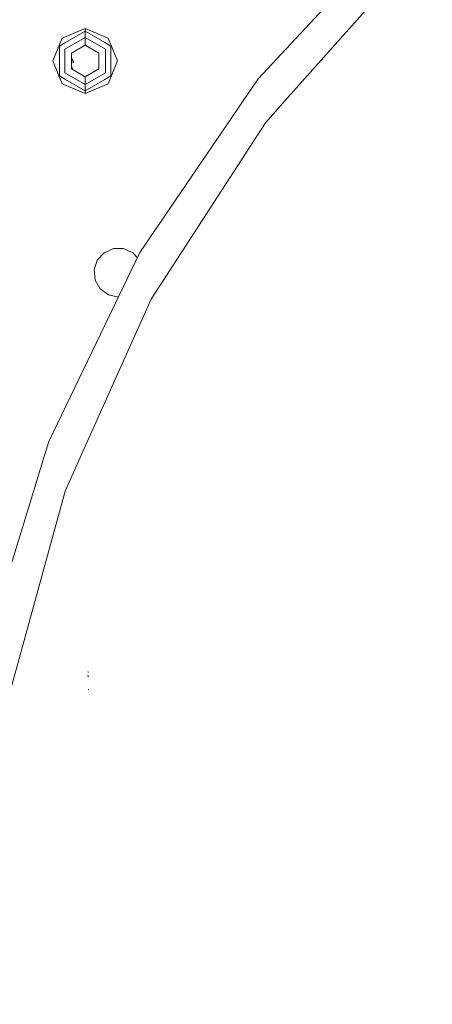
# Model space of a CAD drawing. Units: millimetres. Extents: x 645 to 10042, y -300 to 3656.
# Drawn here: x 1460 to 1627, y 825 to 1223 of the extents above; entities that cross this region are included whole.
import ezdxf

# ---------------------------------------------------------------- set-up
doc = ezdxf.new("R2010")
doc.units = ezdxf.units.MM
doc.layers.add('1', color=7, linetype='Continuous', true_color=0xffffff)
doc.styles.add('blockfont', font='simplex.shx')
doc.dimstyles.get("Standard").update_dxf_attribs({"dimtxt": 0.18, "dimasz": 0.18, "dimexe": 0.18, "dimexo": 0.0625, "dimgap": 0.09, "dimtad": 0, "dimtih": 1, "dimtoh": 1, "dimdec": 4, "dimzin": 0, "dimdsep": 46, "dimtxsty": 'Standard', "dimcen": 0.09, "dimadec": 0, "dimazin": 0, "dimtfac": 1, "dimtdec": 4, "dimtofl": 0, "dimtmove": 0, "dimatfit": 3, "dimfxl": 1, "dimtolj": 1, "dimtzin": 0, "dimarcsym": 0})

# ---------------------------------------------------------------- blocks, each defined once
blk = doc.blocks.new('_U3')
at = {"layer": '1', "color": 18, "lineweight": 13}
for p, q in [((844.750155, 1187.50001), (844.750155, -262)), ((9850.067366, 1012.699972), (9850.067366, -262)), ((844.750155, -260), (5266.690011, -260)), ((9850.067366, -260), (5428.127511, -260))]:
    blk.add_line(p, q, dxfattribs=at)
at = {"layer": '1', "color": 18, "lineweight": 70}
for points in [[(844.750155, -260), (894.750106, -246.60254), (894.750204, -273.39746)], [(9850.067366, -260), (9800.067416, -273.39746), (9800.067317, -246.60254)]]:
    blk.add_solid(points, dxfattribs=at)
at = {"layer": '1', "color": 18, "linetype": 'Continuous', "lineweight": 13, "insert": (5270.840011, -298.895833), "char_height": 50, "attachment_point": 7, "line_spacing_factor": 0.903614, "style": 'blockfont'}
blk.add_mtext('\\W1.1836;OAL', dxfattribs=at)
blk = doc.blocks.new('_U6')
at = {"layer": '1', "color": 18, "lineweight": 13}
for p, q in [((844.750155, 984.150003), (844.750155, 168)), ((2000, 240), (2000, 168)), ((844.750155, 170), (1237.437578, 170)), ((2000, 170), (1629.187578, 170)), ((1242.062578, 95), (1217.062578, 95)), ((1217.062578, 95), (1217.062578, 1.25)), ((1473.729244, 95), (1448.729244, 95)), ((1473.729244, 1.25), (1473.729244, 95)), ((1217.062578, 1.25), (1242.062578, 1.25)), ((1448.729244, 1.25), (1473.729244, 1.25))]:
    blk.add_line(p, q, dxfattribs=at)
at = {"layer": '1', "color": 18, "lineweight": 70}
for points in [[(844.750155, 170), (894.750106, 183.39746), (894.750204, 156.60254)], [(2000, 170), (1950.000049, 156.60254), (1949.999951, 183.39746)]]:
    blk.add_solid(points, dxfattribs=at)
at = {"layer": '1', "color": 18, "linetype": 'Continuous', "lineweight": 13, "char_height": 50, "attachment_point": 7, "line_spacing_factor": 0.903614, "style": 'blockfont'}
for s, insert in [('\\W1.3321;45.5', (1241.587578, 131.104167)), ('\\W1.1484;BA', (1526.379244, 131.104167)), ('\\W1.1591;1156', (1241.587578, 9.229167))]:
    blk.add_mtext(s, dxfattribs=dict(at, insert=insert))

msp = doc.modelspace()

# ---------------------------------------------------------------- linework, layer by layer
at = {"layer": '1', "color": 18, "linetype": 'Continuous', "lineweight": 13}
for p, q in [((1556.468953, 1198.793898), (1614.1405, 1260.948907)), ((1567.390431, 1190.028558), (1615.777482, 1244.323145)), ((1486.571301, 1219.100843), (1477.307786, 1215.263734)), ((1486.571301, 1218.001495), (1478.684653, 1213.448058)), ((1486.571301, 1219.100843), (1495.835055, 1215.263734)), ((1486.571301, 1218.001495), (1486.571301, 1219.100843)), ((1494.458188, 1213.448058), (1486.571301, 1218.001495)), ((1486.571301, 1215.525041), (1486.571301, 1218.001495)), ((1473.470677, 1205.999981), (1477.307786, 1215.263734)), ((1476.17792, 1212.000738), (1478.684653, 1213.448058)), ((1486.571301, 1215.525041), (1478.322495, 1210.762511)), ((1481.072177, 1209.175001), (1486.571301, 1212.350021)), ((1486.571301, 1215.525041), (1494.820346, 1210.762511)), ((1486.571301, 1212.350021), (1486.571301, 1215.525041)), ((1486.5965, 1212.335473), (1486.571301, 1212.350021)), ((1496.964921, 1212.000738), (1494.458188, 1213.448058)), ((1499.672164, 1205.999981), (1495.835055, 1215.263734)), ((1476.17792, 1212.000738), (1476.17792, 1205.999981)), ((1478.322495, 1210.762511), (1478.322495, 1201.237569)), ((1481.072177, 1209.175001), (1481.072177, 1208.137518)), ((1492.070664, 1209.175001), (1486.5965, 1212.335472)), ((1492.070664, 1204.231851), (1492.070664, 1209.175001)), ((1494.820346, 1201.237569), (1494.820346, 1210.762511)), ((1496.964921, 1212.000738), (1496.964921, 1205.999981)), ((1473.470677, 1205.999981), (1477.307786, 1196.736346)), ((1476.17792, 1199.999223), (1476.17792, 1205.999981)), ((1481.072177, 1208.13706), (1481.072177, 1202.82496)), ((1481.907834, 1205.207835), (1481.406201, 1205.804358)), ((1481.78028, 1205.68348), (1481.470813, 1206.837903)), ((1481.907834, 1205.207835), (1481.470813, 1206.837903)), ((1499.672164, 1205.999981), (1495.835055, 1196.736346)), ((1496.964921, 1199.999223), (1496.964921, 1205.999981)), ((1478.322495, 1201.237569), (1486.571301, 1196.475039)), ((1481.072177, 1202.82496), (1486.546331, 1199.664476)), ((1481.611241, 1202.696453), (1481.322039, 1203.390251)), ((1486.571301, 1199.650059), (1492.070664, 1202.82496)), ((1486.571301, 1196.475039), (1494.820346, 1201.237569)), ((1492.070664, 1202.82496), (1492.070664, 1204.226283)), ((1476.17792, 1199.999223), (1478.684653, 1198.552023)), ((1486.571301, 1192.899237), (1477.307786, 1196.736346)), ((1486.571301, 1193.998466), (1478.684653, 1198.552023)), ((1486.546331, 1199.664476), (1486.571301, 1199.650059)), ((1486.571301, 1199.650059), (1486.571301, 1196.475039)), ((1486.571301, 1193.998466), (1494.458188, 1198.552023)), ((1486.571301, 1192.899237), (1495.835055, 1196.736346)), ((1486.571301, 1196.475039), (1486.571301, 1193.998466)), ((1496.964921, 1199.999223), (1494.458188, 1198.552023)), ((1508.705367, 1128.737579), (1556.468953, 1198.793898)), ((1486.571301, 1193.998466), (1486.571301, 1192.899237)), ((1559.337128, 1180.992137), (1567.390431, 1190.028558)), ((1520.902623, 1121.642242), (1559.337128, 1180.992137)), ((1494.180907, 1128.60931), (1497.941722, 1130.283723)), ((1497.941722, 1130.283723), (1502.058257, 1130.283723)), ((1502.058257, 1130.283723), (1505.819072, 1128.60931)), ((1471.916665, 1052.344928), (1508.705367, 1128.737579)), ((1490.154256, 1121.634851), (1491.426457, 1125.550042)), ((1491.426457, 1125.550042), (1494.180907, 1128.60931)), ((1505.819072, 1128.60931), (1507.659368, 1126.565536)), ((1490.584601, 1117.540727), (1490.154256, 1121.634851)), ((1513.225545, 1109.787832), (1520.902623, 1121.642242)), ((1492.642869, 1113.975654), (1490.584601, 1117.540727)), ((1495.973338, 1111.555944), (1492.642869, 1113.975654)), ((1485.1272, 1047.109018), (1513.225545, 1109.787832)), ((1499.999989, 1110.700021), (1495.973338, 1111.555944)), ((1499.999989, 1110.700021), (1500.021113, 1110.704512)), ((1468.548431, 1041.425431), (1471.916665, 1052.344928)), ((1478.523959, 1032.379041), (1485.1272, 1047.109018)), ((1463.802957, 1026.041055), (1468.548417, 1041.425387)), ((1460.857857, 968.093107), (1478.523959, 1032.379041)), ((1446.924437, 971.322487), (1463.802954, 1026.041046)), ((1456.04514, 950.580249), (1460.857857, 968.093107)), ((1487.841357, 957.893561), (1487.522353, 958.040903)), ((1487.841357, 957.893561), (1487.522353, 958.040903)), ((1487.977971, 959.316323), (1487.648476, 959.359358)), ((1487.977971, 959.316323), (1487.648476, 959.359358)), ((1487.977971, 957.411359), (1487.648476, 957.454334)), ((1487.977971, 957.411359), (1487.648476, 957.454334)), ((1488.009204, 952.101062), (1487.759341, 952.216516)), ((1488.009204, 952.101062), (1487.759341, 952.216516))]:
    msp.add_line(p, q, dxfattribs=at)

# ---------------------------------------------------------------- dimensions: what is measured, and where the dimension line sits
for base, p1, p2, text, picture, middle in [((844.750155, -260), (9850.067366, 1120.652507), (844.750155, 1254.050027), '\\C18;OAL', '_U3', (5347.408761, -260)), ((2000, 170), (844.750155, 984.150003), (2000, 240), '\\C18;45.5\\P[\\C18;\\H50.00;\\Fsimplex.shx;1156\\Fsimplex.shx;\\H50.00;\\C18; ]\\C18;\\H50.00;\\Fsimplex.shx;BA\\Fsimplex.shx;\\H50.00;\\C18;', '_U6', (1433.312578, 170))]:
    dim = msp.add_linear_dim(base=base, p1=p1, p2=p2, text=text, dimstyle='Standard', override={"dimtxt": 50, "dimasz": 50, "dimexe": 2, "dimexo": 0, "dimgap": 1.5, "dimtih": 0, "dimtoh": 0, "dimdec": 1, "dimlfac": 0.03937, "dimzin": 8, "dimdsep": 46, "dimlunit": 2, "dimpost": '', "dimtxsty": 'blockfont', "dimsah": 1, "dimse1": 0, "dimse2": 0, "dimsd1": 0, "dimsd2": 0, "dimclrd": 18, "dimclre": 18, "dimclrt": 18, "dimtol": 0, "dimtm": -0.1, "dimtfac": 1, "dimtdec": 2, "dimtofl": 1, "dimtmove": 0, "dimtzin": 8, "dimlwd": 13, "dimlwe": 13}, dxfattribs=at)
    dim.commit()
    dim.dimension.update_dxf_attribs({"geometry": picture, "text_midpoint": middle, "dimtype": 160})

doc.saveas('drawing.dxf')
